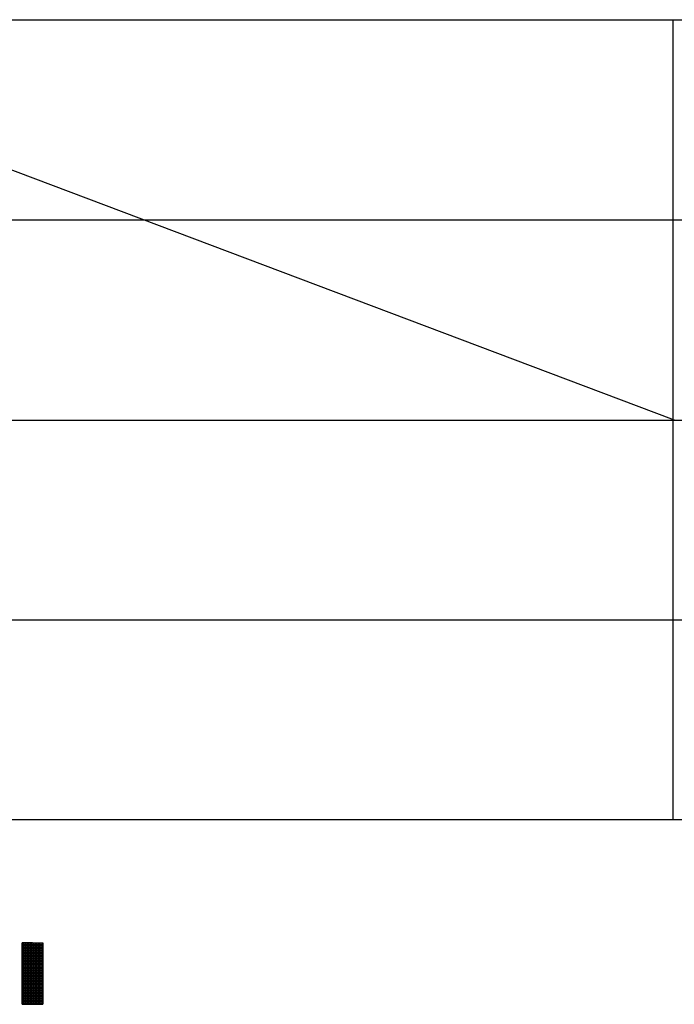
# Model space of a CAD drawing. Units: millimetres. Extents: x 0 to 420, y 0 to 297.
# Drawn here: x 294 to 337, y 5 to 69 of the extents above; entities that cross this region are included whole.
import ezdxf

# ---------------------------------------------------------------- set-up
doc = ezdxf.new("R2010")
doc.units = ezdxf.units.MM
doc.header["$LTSCALE"] = 0.18189
doc.layers.add('NoLayerName_001', color=7, linetype='Continuous')
doc.layers.add('NoLayerName_006', color=7, linetype='Continuous')

# ---------------------------------------------------------------- blocks, each defined once
blk = doc.blocks.new('JZB_0001')
at = {"layer": 'NoLayerName_001', "color": 6, "linetype": 'Continuous', "lineweight": 25}
for p, q in [((403.606, 64.945), (28.606, 64.945)), ((334.606, 64.945), (265.606, 64.945)), ((334.606, 64.945), (334.606, 12.945)), ((334.606, 51.945), (265.606, 51.945)), ((403.606, 51.945), (334.606, 51.945)), ((265.606, 38.945), (334.606, 38.945)), ((334.606, 38.945), (403.606, 38.945)), ((265.606, 25.945), (334.606, 25.945)), ((334.606, 25.945), (403.606, 25.945)), ((403.606, 12.945), (28.606, 12.945)), ((292.273, 0.945), (292.273, 4.945)), ((292.273, 4.945), (293.606, 4.945)), ((292.273, 0.945), (292.273, 4.945)), ((292.273, 4.945), (293.606, 4.945)), ((292.273, 0.945), (292.273, 4.945)), ((292.273, 4.945), (293.606, 4.945)), ((292.939, 4.945), (292.273, 4.945)), ((292.273, 4.945), (292.273, 0.945)), ((292.273, 4.845), (293.606, 4.845)), ((292.273, 4.745), (293.606, 4.745)), ((292.273, 4.645), (293.606, 4.645)), ((292.273, 4.545), (293.606, 4.545)), ((292.306, 0.945), (292.306, 4.945)), ((292.406, 0.945), (292.406, 4.945)), ((292.506, 0.945), (292.506, 4.945)), ((292.606, 0.945), (292.606, 4.945)), ((292.706, 0.945), (292.706, 4.945)), ((292.806, 0.945), (292.806, 4.945)), ((292.906, 0.945), (292.906, 4.945)), ((292.939, 4.945), (293.606, 4.945)), ((293.006, 0.945), (293.006, 4.945)), ((293.106, 0.945), (293.106, 4.945)), ((293.206, 0.945), (293.206, 4.945)), ((293.306, 0.945), (293.306, 4.945)), ((293.406, 0.945), (293.406, 4.945)), ((293.506, 0.945), (293.506, 4.945)), ((293.606, 0.945), (293.606, 4.945)), ((293.606, 4.945), (293.606, 0.945)), ((293.606, 4.945), (293.606, 0.945)), ((293.606, 4.945), (293.606, 0.945)), ((293.606, 4.945), (293.606, 0.945)), ((292.273, 4.445), (293.606, 4.445)), ((292.273, 4.345), (293.606, 4.345)), ((292.273, 4.245), (293.606, 4.245)), ((292.273, 4.145), (293.606, 4.145)), ((292.273, 4.045), (293.606, 4.045)), ((292.273, 3.945), (293.606, 3.945)), ((292.273, 3.845), (293.606, 3.845)), ((292.273, 3.745), (293.606, 3.745)), ((292.273, 3.645), (293.606, 3.645)), ((292.273, 3.545), (293.606, 3.545)), ((292.273, 3.445), (293.606, 3.445)), ((292.273, 3.345), (293.606, 3.345)), ((292.273, 3.245), (293.606, 3.245)), ((292.273, 3.145), (293.606, 3.145)), ((292.273, 3.045), (293.606, 3.045)), ((292.273, 2.945), (293.606, 2.945)), ((292.273, 2.845), (293.606, 2.845)), ((292.273, 2.745), (293.606, 2.745)), ((292.273, 2.645), (293.606, 2.645)), ((292.273, 2.545), (293.606, 2.545)), ((292.273, 2.445), (293.606, 2.445)), ((292.273, 2.345), (293.606, 2.345)), ((292.273, 2.245), (293.606, 2.245)), ((292.273, 2.145), (293.606, 2.145)), ((292.273, 2.045), (293.606, 2.045)), ((292.273, 1.945), (293.606, 1.945)), ((292.273, 1.845), (293.606, 1.845)), ((292.273, 1.745), (293.606, 1.745)), ((292.273, 1.645), (293.606, 1.645)), ((292.273, 1.545), (293.606, 1.545)), ((292.273, 1.445), (293.606, 1.445)), ((292.273, 1.345), (293.606, 1.345)), ((292.273, 1.245), (293.606, 1.245)), ((292.273, 1.145), (293.606, 1.145)), ((292.273, 1.045), (293.606, 1.045)), ((293.606, 0.945), (292.273, 0.945)), ((292.273, 0.945), (293.606, 0.945)), ((293.606, 0.945), (292.273, 0.945)), ((293.606, 0.945), (292.273, 0.945)), ((292.273, 0.945), (292.939, 0.945)), ((293.606, 0.945), (292.939, 0.945))]:
    blk.add_line(p, q, dxfattribs=at)

msp = doc.modelspace()

# ---------------------------------------------------------------- linework, layer by layer
at = {"layer": 'NoLayerName_006', "color": 2, "linetype": 'Continuous', "lineweight": 25}
msp.add_line((267.9729, 69.1568), (337.0209, 43.1386), dxfattribs=at)

# ---------------------------------------------------------------- block references
at = {"layer": 'NoLayerName_001'}
msp.add_blockref('JZB_0001', (2.3188, 4.1757), dxfattribs=at)

doc.saveas('drawing.dxf')
